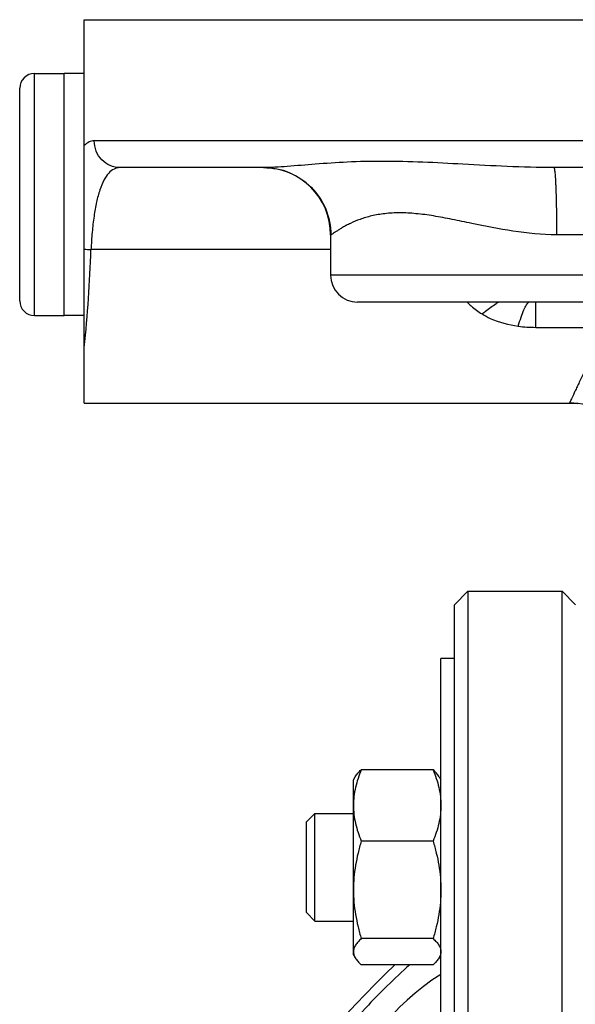
# Model space of a CAD drawing. Units: millimetres. Extents: x -1147 to 836, y -372 to 662.
# Drawn here: x -1060 to -1018, y 178 to 251 of the extents above; entities that cross this region are included whole.
import ezdxf

# ---------------------------------------------------------------- set-up
doc = ezdxf.new("R2010")
doc.units = ezdxf.units.MM
doc.header["$LTSCALE"] = 19.36
doc.layers.get('0').update_dxf_attribs({"linetype": 'CONTINUOUS'})
doc.layers.add('3_ALL_AXES', color=7, linetype='CONTINUOUS')

msp = doc.modelspace()

# ---------------------------------------------------------------- linework, layer by layer
at = {"color": 7, "linetype": 'CONTINUOUS'}
for p, q in [((-1054.88, 222.588), (-1054.88, 251.088)), ((-1054.88, 251.088), (-892.38, 251.088)), ((-1058.58, 247.088), (-1056.38, 247.088)), ((-1056.38, 229.088), (-1056.38, 247.088)), ((-1059.68, 230.188), (-1059.68, 245.988)), ((-1058.58, 229.088), (-1056.38, 229.088)), ((-1027.38, 207.586), (-1026.378, 208.588)), ((-1026.378, 208.588), (-1026.38, 60.448)), ((-1026.378, 208.588), (-1019.382, 208.588)), ((-1019.378, 108.796), (-1019.382, 208.588)), ((-1018.38, 207.586), (-1019.382, 208.588)), ((-1027.38, 34.586), (-1027.38, 207.585)), ((-1028.38, 38.588), (-1028.38, 203.588)), ((-1027.38, 203.588), (-1028.38, 203.588)), ((-1034.88, 194.569), (-1034.745, 194.803)), ((-1028.961, 195.319), (-1034.3, 195.319)), ((-1028.515, 194.803), (-1028.38, 194.569)), ((-1034.88, 181.569), (-1034.88, 194.569)), ((-1038.38, 191.444), (-1037.755, 192.069)), ((-1037.755, 184.069), (-1037.755, 192.069)), ((-1037.755, 192.069), (-1034.88, 192.069)), ((-1038.38, 184.694), (-1038.38, 191.444)), ((-1028.961, 190.012), (-1034.3, 190.012)), ((-1038.38, 184.694), (-1037.755, 184.069)), ((-1037.755, 184.069), (-1034.88, 184.069)), ((-1028.961, 182.762), (-1034.3, 182.762)), ((-1034.88, 181.569), (-1034.745, 181.335)), ((-1028.515, 181.335), (-1028.38, 181.569)), ((-1028.961, 180.819), (-1034.3, 180.819))]:
    msp.add_line(p, q, dxfattribs=at)
at = {"color": 9, "linetype": 'CONTINUOUS'}
for p, q in [((-1058.58, 229.088), (-1058.58, 247.088)), ((-892.38, 242.088), (-1054.142, 242.088))]:
    msp.add_line(p, q, dxfattribs=at)
at = {"color": 7, "linetype": 'CONTINUOUS'}
for centre, radius, start, end in [((-1058.58, 245.988), 1.1, 90, 180), ((-1058.58, 230.188), 1.1, 180, 270), ((-974.88, 121.088), 82.5, 133.59867, 156.67576)]:
    msp.add_arc(centre, radius, start, end, dxfattribs=at)
at = {"color": 9, "linetype": 'CONTINUOUS'}
for centre, radius, start, end in [((-1054.082, 242.226), 8.231, 264.4359, 267.89551), ((-1161.716, 237.649), 107.393, 354.15769, 358.05304)]:
    msp.add_arc(centre, radius, start, end, dxfattribs=at)
msp.add_open_spline([(-1054.142, 242.088), (-1054.273, 242.088), (-1054.557, 242.018), (-1054.779, 241.835), (-1054.88, 241.726)], degree=3, knots=[0, 0, 0, 0, 0.46907, 1, 1, 1, 1], dxfattribs=at)
at = {"color": 7, "linetype": 'CONTINUOUS'}
for points, knots in [([(-1034.3, 195.319), (-1034.387, 195.105), (-1034.548, 194.673), (-1034.734, 194.011), (-1034.853, 193.341), (-1034.88, 192.89), (-1034.88, 192.665)], [0, 0, 0, 0, 0.254141, 0.505123, 0.753374, 1, 1, 1, 1]), ([(-1034.748, 194.799), (-1034.721, 194.844), (-1034.662, 194.935), (-1034.556, 195.065), (-1034.435, 195.194), (-1034.346, 195.277), (-1034.3, 195.319)], [0, 0, 0, 0, 0.228018, 0.47078, 0.728318, 1, 1, 1, 1]), ([(-1028.513, 194.799), (-1028.539, 194.844), (-1028.599, 194.935), (-1028.704, 195.065), (-1028.826, 195.194), (-1028.914, 195.277), (-1028.961, 195.319)], [0, 0, 0, 0, 0.228018, 0.47078, 0.728318, 1, 1, 1, 1]), ([(-1028.961, 195.319), (-1028.873, 195.105), (-1028.713, 194.673), (-1028.526, 194.011), (-1028.408, 193.341), (-1028.38, 192.89), (-1028.38, 192.665)], [0, 0, 0, 0, 0.254141, 0.505123, 0.753374, 1, 1, 1, 1]), ([(-1034.88, 192.665), (-1034.88, 192.441), (-1034.853, 191.989), (-1034.734, 191.319), (-1034.548, 190.658), (-1034.387, 190.226), (-1034.3, 190.012)], [0, 0, 0, 0, 0.246623, 0.494874, 0.745857, 1, 1, 1, 1]), ([(-1028.38, 192.665), (-1028.38, 192.441), (-1028.408, 191.989), (-1028.526, 191.319), (-1028.713, 190.658), (-1028.873, 190.226), (-1028.961, 190.012)], [0, 0, 0, 0, 0.246623, 0.494874, 0.745857, 1, 1, 1, 1]), ([(-1034.3, 190.012), (-1034.388, 189.717), (-1034.549, 189.124), (-1034.735, 188.221), (-1034.853, 187.307), (-1034.88, 186.693), (-1034.88, 186.387)], [0, 0, 0, 0, 0.25032, 0.500395, 0.75026, 1, 1, 1, 1]), ([(-1028.961, 190.012), (-1028.873, 189.717), (-1028.712, 189.124), (-1028.526, 188.221), (-1028.407, 187.307), (-1028.38, 186.693), (-1028.38, 186.387)], [0, 0, 0, 0, 0.25032, 0.500395, 0.75026, 1, 1, 1, 1]), ([(-1034.88, 186.387), (-1034.88, 186.08), (-1034.853, 185.466), (-1034.735, 184.553), (-1034.549, 183.65), (-1034.388, 183.056), (-1034.3, 182.762)], [0, 0, 0, 0, 0.249738, 0.499602, 0.749678, 1, 1, 1, 1]), ([(-1028.38, 186.387), (-1028.38, 186.08), (-1028.407, 185.466), (-1028.526, 184.553), (-1028.712, 183.65), (-1028.873, 183.056), (-1028.961, 182.762)], [0, 0, 0, 0, 0.249738, 0.499602, 0.749678, 1, 1, 1, 1]), ([(-1034.3, 182.762), (-1034.384, 182.687), (-1034.502, 182.571), (-1034.639, 182.406), (-1034.724, 182.285), (-1034.793, 182.163), (-1034.843, 182.04), (-1034.873, 181.915), (-1034.88, 181.832), (-1034.88, 181.791)], [0, 0, 0, 0, 0.290656, 0.425029, 0.551897, 0.671606, 0.785057, 0.893803, 1, 1, 1, 1]), ([(-1028.961, 182.762), (-1028.877, 182.687), (-1028.758, 182.571), (-1028.621, 182.406), (-1028.536, 182.285), (-1028.468, 182.163), (-1028.418, 182.04), (-1028.387, 181.915), (-1028.38, 181.832), (-1028.38, 181.791)], [0, 0, 0, 0, 0.290656, 0.425029, 0.551897, 0.671606, 0.785057, 0.893803, 1, 1, 1, 1]), ([(-1034.88, 181.791), (-1034.88, 181.753), (-1034.874, 181.676), (-1034.839, 181.521), (-1034.789, 181.41), (-1034.748, 181.339)], [0, 0, 0, 0, 0.23895, 0.482768, 1, 1, 1, 1]), ([(-1028.38, 181.791), (-1028.38, 181.753), (-1028.386, 181.676), (-1028.421, 181.521), (-1028.472, 181.41), (-1028.513, 181.339)], [0, 0, 0, 0, 0.23895, 0.482768, 1, 1, 1, 1]), ([(-1034.748, 181.339), (-1034.721, 181.294), (-1034.662, 181.204), (-1034.556, 181.073), (-1034.435, 180.944), (-1034.346, 180.861), (-1034.3, 180.819)], [0, 0, 0, 0, 0.228018, 0.47078, 0.728318, 1, 1, 1, 1]), ([(-1028.513, 181.339), (-1028.539, 181.294), (-1028.599, 181.204), (-1028.704, 181.073), (-1028.826, 180.944), (-1028.914, 180.861), (-1028.961, 180.819)], [0, 0, 0, 0, 0.228018, 0.47078, 0.728318, 1, 1, 1, 1])]:
    msp.add_open_spline(points, degree=3, knots=knots, dxfattribs=at)
at = {"layer": '3_ALL_AXES', "color": 7, "linetype": 'CONTINUOUS'}
for p, q in [((-1056.38, 229.088), (-1056.38, 247.088)), ((-1054.88, 247.088), (-1056.38, 247.088)), ((-1041.556, 240.088), (-1052.22, 240.088)), ((-929.774, 240.088), (-1019.987, 240.088)), ((-1036.574, 235.088), (-1036.574, 232.088)), ((-915.186, 230.088), (-1034.574, 230.088)), ((-1054.88, 229.088), (-1056.38, 229.088)), ((-1054.88, 222.588), (-1018.824, 222.588)), ((-1018.824, 222.588), (-1018.824, 222.588))]:
    msp.add_line(p, q, dxfattribs=at)
at = {"layer": '3_ALL_AXES', "color": 9, "linetype": 'CONTINUOUS'}
for p, q in [((-1036.56, 235.088), (-1036.574, 235.088)), ((-929.976, 235.088), (-1019.784, 235.088)), ((-1036.574, 234.001), (-1054.384, 234.001)), ((-913.186, 232.088), (-1036.574, 232.088)), ((-1021.332, 228.213), (-1021.332, 230.088)), ((-1021.332, 228.213), (-1016.13, 228.213))]:
    msp.add_line(p, q, dxfattribs=at)
at = {"layer": '3_ALL_AXES', "color": 7, "linetype": 'CONTINUOUS'}
msp.add_lwpolyline([(-1018.824, 222.588), (-1018.748, 222.587), (-1018.481, 222.578), (-1018.217, 222.557)], dxfattribs=at)
for centre, radius, start, end in [((-1041.574, 235.088), 5, 0, 90), ((-1034.574, 232.088), 2, 180, 270), ((-1018.824, 216.588), 6, 352.18511, 89.99937), ((-974.88, 121.088), 82.5, 133.59867, 156.67576), ((-1019.074, 165.282), 17.5, 122.12227, 202.60954)]:
    msp.add_arc(centre, radius, start, end, dxfattribs=at)
at = {"layer": '3_ALL_AXES', "color": 9, "linetype": 'CONTINUOUS'}
for centre, radius, start, end in [((-1022.662, 233.664), 5.188, 223.58988, 228.11898), ((-1021.396, 225.154), 5.613, 118.36912, 120.78471), ((-1022.555, 233.785), 5.349, 228.13812, 238.80465)]:
    msp.add_arc(centre, radius, start, end, dxfattribs=at)
for points, knots in [([(-1052.22, 240.088), (-1052.471, 240.088), (-1052.98, 240.193), (-1053.619, 240.641), (-1054.043, 241.306), (-1054.142, 241.828), (-1054.142, 242.088)], [0, 0, 0, 0, 0.245359, 0.493462, 0.745394, 1, 1, 1, 1]), ([(-1019.987, 240.088), (-1021.145, 240.088), (-1023.401, 240.157), (-1027.638, 240.393), (-1031.6, 240.602), (-1035.258, 240.517), (-1037.618, 240.357), (-1039.407, 240.199), (-1040.688, 240.109), (-1041.276, 240.088), (-1041.556, 240.088)], [0, 0, 0, 0, 0.160906, 0.313444, 0.589719, 0.711657, 0.82159, 0.918286, 0.961142, 1, 1, 1, 1]), ([(-1052.22, 240.088), (-1052.373, 240.088), (-1052.7, 240.01), (-1053.118, 239.661), (-1053.466, 239.119), (-1053.757, 238.393), (-1053.992, 237.492), (-1054.176, 236.438), (-1054.308, 235.257), (-1054.363, 234.43), (-1054.384, 234.001)], [0, 0, 0, 0, 0.06649, 0.140741, 0.232186, 0.345408, 0.481209, 0.637938, 0.812353, 1, 1, 1, 1]), ([(-1041.556, 240.088), (-1040.906, 240.088), (-1039.592, 239.827), (-1037.932, 238.715), (-1036.82, 237.053), (-1036.56, 235.738), (-1036.56, 235.088)], [0, 0, 0, 0, 0.249923, 0.499866, 0.749887, 1, 1, 1, 1]), ([(-1019.987, 240.088), (-1019.976, 240.088), (-1019.959, 240.045), (-1019.944, 239.98), (-1019.925, 239.856), (-1019.907, 239.693), (-1019.89, 239.483), (-1019.873, 239.232), (-1019.857, 238.94), (-1019.837, 238.481), (-1019.816, 237.83), (-1019.798, 236.977), (-1019.787, 236.051), (-1019.784, 235.413), (-1019.784, 235.088)], [0, 0, 0, 0, 0.00623, 0.02111, 0.045188, 0.078369, 0.120345, 0.17076, 0.229131, 0.294895, 0.446069, 0.618433, 0.805562, 1, 1, 1, 1]), ([(-1019.784, 235.088), (-1020.868, 235.088), (-1022.992, 235.309), (-1025.557, 235.831), (-1027.518, 236.243), (-1028.895, 236.502), (-1030.198, 236.679), (-1031.412, 236.746), (-1032.521, 236.69), (-1033.506, 236.522), (-1034.359, 236.269), (-1034.978, 236.012), (-1035.404, 235.798), (-1035.675, 235.647), (-1035.911, 235.504), (-1036.112, 235.374), (-1036.276, 235.263), (-1036.403, 235.175), (-1036.486, 235.12), (-1036.534, 235.094), (-1036.553, 235.088), (-1036.56, 235.088)], [0, 0, 0, 0, 0.188463, 0.369418, 0.455175, 0.536686, 0.613075, 0.683584, 0.747778, 0.805581, 0.857033, 0.901982, 0.921876, 0.939914, 0.955965, 0.96987, 0.98144, 0.990462, 0.996701, 0.998716, 1, 1, 1, 1]), ([(-1025.326, 229.209), (-1025.238, 229.284), (-1024.901, 229.56), (-1024.544, 229.812), (-1024.269, 229.976)], [0, 0, 0, 0, 0.264568, 1, 1, 1, 1]), ([(-1022.638, 228.3), (-1022.57, 228.527), (-1022.44, 228.936), (-1022.235, 229.468), (-1022.066, 229.815), (-1021.935, 230.004), (-1021.872, 230.068), (-1021.841, 230.09)], [0, 0, 0, 0, 0.359487, 0.651247, 0.86542, 0.942366, 1, 1, 1, 1]), ([(-1025.326, 229.209), (-1025.127, 229.088), (-1024.285, 228.646), (-1023.348, 228.398), (-1022.638, 228.3)], [0, 0, 0, 0, 0.245299, 1, 1, 1, 1]), ([(-1015.875, 228.188), (-1016.11, 227.798), (-1016.552, 227.049), (-1017.155, 225.973), (-1017.595, 225.143), (-1017.898, 224.544), (-1018.091, 224.151), (-1018.261, 223.799), (-1018.406, 223.488), (-1018.529, 223.222), (-1018.629, 223.002), (-1018.699, 222.848), (-1018.744, 222.749), (-1018.77, 222.693), (-1018.791, 222.65), (-1018.806, 222.617), (-1018.817, 222.6), (-1018.821, 222.588), (-1018.824, 222.588)], [0, 0, 0, 0, 0.21584, 0.411811, 0.584217, 0.660546, 0.729795, 0.79166, 0.845857, 0.892166, 0.930388, 0.960374, 0.972244, 0.982014, 0.989675, 0.995224, 0.99866, 1, 1, 1, 1]), ([(-1030.688, 180.821), (-1031.835, 179.808), (-1034.572, 177.129), (-1038.375, 172.312), (-1040.622, 168.287), (-1041.556, 166.194)], [0, 0, 0, 0, 0.250236, 0.625137, 1, 1, 1, 1])]:
    msp.add_open_spline(points, degree=3, knots=knots, dxfattribs=at)
msp.add_open_spline([(-1022.638, 228.3), (-1022.206, 228.241), (-1021.768, 228.213), (-1021.332, 228.213)], degree=3, dxfattribs=at)

doc.saveas('drawing.dxf')
